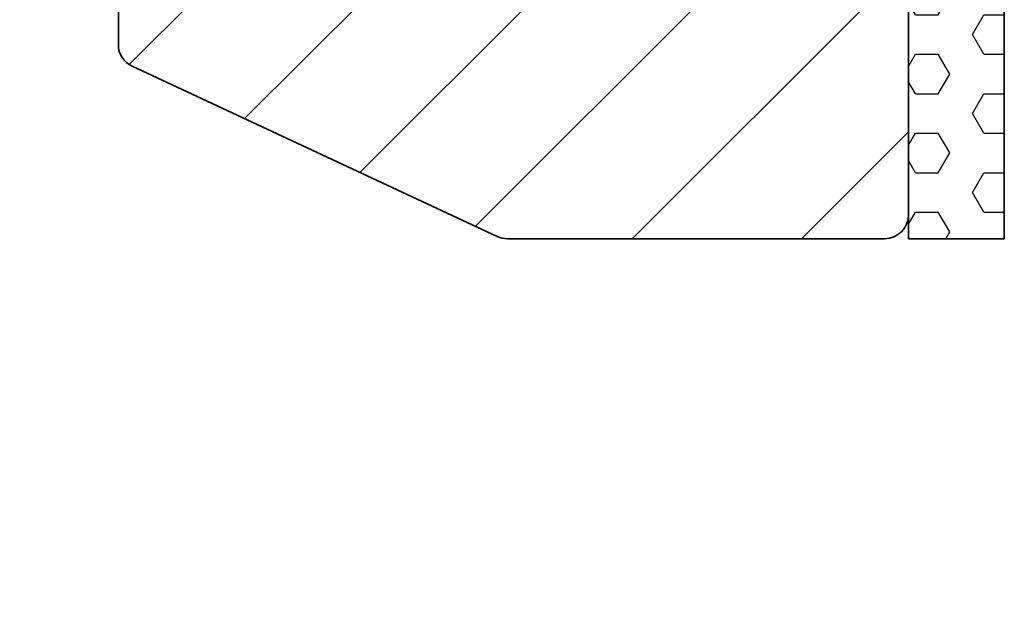
# Model space of a CAD drawing. Units: millimetres. Extents: x -117 to 592, y -66 to 940.
# Drawn here: x 572 to 592, y 725 to 738 of the extents above; entities that cross this region are included whole.
import ezdxf

# ---------------------------------------------------------------- set-up
doc = ezdxf.new("R2010")
doc.units = ezdxf.units.MM
doc.layers.add('AM_8', color=1, linetype='Continuous', lineweight=25)
doc.layers.add('GEO', color=4, linetype='Continuous', lineweight=35)

# ---------------------------------------------------------------- blocks, each defined once
blk = doc.blocks.new('FSX 110 - Nutleiste')
at = {"layer": 'AM_8'}
h = blk.add_hatch(dxfattribs=at)
h.set_pattern_fill('_U', color=256, scale=2.5, angle=45, style=0, pattern_type=0)
h.set_pattern_definition([(45, (0, 0), (-1.767766952966369, 1.767766952966369), [])])
edge = h.paths.add_edge_path()
edge.add_arc((6.311061681262572, 5.235503839683418), 0.2000000000000054, 348.4988296236207, 448.3936958285132)
edge.add_line((6.316668006103555, 5.43542524704586), (6.081975110865415, 5.442006655761674))
edge.add_arc((6.087581434939639, 5.641928063435197), 0.2000000002894707, 177.2498828056044, 268.39369605058494, ccw=False)
edge.add_line((5.887811776981092, 5.651524097767839), (5.899056793242835, 5.886023377970076))
edge.add_arc((5.699286349398383, 5.895603031717874), 0.1999999999993425, 357.2545808951124, 457.1494478368046)
edge.add_line((5.674394781315413, 6.094048011090264), (5.449131414852673, 6.075592523713766))
edge.add_arc((5.432800433914005, 6.274924656540803), 0.200000000289487, 183.5398836804367, 274.68369605058047, ccw=False)
edge.add_line((5.233182021501859, 6.262575990950984), (5.218667407725661, 6.496895623562011))
edge.add_arc((5.019050008640637, 6.484530592942463), 0.1999999999992308, 3.544580895140542, 103.4394478366266)
edge.add_line((4.972566488743951, 6.67905381103662), (4.750681185419126, 6.636029382473055))
edge.add_arc((4.712609521454737, 6.832372318477316), 0.2000000002894769, 189.829884604683, 280.97369605055525, ccw=False)
edge.add_line((4.515545724015817, 6.798227628483952), (4.475446232766672, 7.029546448635671))
edge.add_arc((4.278577061542693, 6.995463091212438), 0.1997977623289511, 9.82208308982885, 107.2761936327277)
edge.add_line((4.21924149255269, 7.186246832878988), (3.995033634020956, 7.116569676015388))
edge.add_arc((3.935679662816613, 7.307559482596938), 0.2000000002894597, 196.1245806723435, 287.2636960505429, ccw=False)
edge.add_line((3.743547643744834, 7.252014119485464), (3.68077635584109, 7.469140690363361))
edge.add_arc((3.486432544933254, 7.421912698870148), 0.200000000046659, 13.65882888216587, 113.553695839619)
edge.add_line((3.40651087808578, 7.605249894187915), (3.191286616079196, 7.511427788277786))
edge.add_arc((3.111364949286516, 7.694764983568505), 0.1999999999999693, 202.4145807537267, 293.5536958283261, ccw=False)
edge.add_line((2.926475143673834, 7.618503854672504), (2.840293165679441, 7.827446069263004))
edge.add_arc((2.652293624496902, 7.759209916574804), 0.2000000000463309, 19.94882888372224, 119.8436958395114)
edge.add_line((2.552766503304342, 7.932687154752191), (2.3491170992761, 7.815849700344046))
edge.add_arc((2.249589978140238, 7.989326938500583), 0.2000000000000314, 208.7045807536121, 299.8436958283951, ccw=False)
edge.add_line((2.074168424659779, 7.893268213886338), (1.961402618452894, 8.099200085079929))
edge.add_arc((1.786160503185565, 8.003379709125047), 0.1997281738050554, 28.66933191207414, 126.1706943074608)
edge.add_line((1.66828236392963, 8.164612732098199), (1.478669578080144, 8.02617382887712))
edge.add_arc((1.360730360194648, 8.18769887617056), 0.2000000000464758, 214.9928321265984, 306.13544474127923, ccw=False)
edge.add_line((1.196885601355272, 8.073004085445536), (1.067267956505248, 8.25815453616184))
edge.add_arc((0.8986437580687615, 8.150609756092146), 0.2000000000464653, 32.52882888113918, 132.4254431080342)
edge.add_line((0.7637177092367932, 8.298240922737877), (0.5904138556516045, 8.13986127427168))
edge.add_arc((0.4554878005661926, 8.287492435202322), 0.2000000000466017, 221.2828326393969, 312.42544553496526, ccw=False)
edge.add_line((0.3051954297161174, 8.155537127302624), (0.1502923734324213, 8.331955305031613))
edge.add_arc((6.278019900815557e-11, 8.20000000000164), 0.2000000000465817, 41.28283154537987, 137.0668048966571)
edge.add_line((-0.1464296781319682, 8.336229032745821), (-0.3021452081808889, 8.16530279240473))
edge.add_arc((-0.4499999999998669, 8.300000000000097), 0.2000109426951996, 222.3338364844834, 317.6661635155084, ccw=False)
edge.add_line((-0.5978547918188644, 8.165302792404752), (-0.7535703218679259, 8.336229032743375))
edge.add_arc((-0.8999999999998671, 8.200000000000074), 0.1999999999999986, 42.93319511541423, 137.0668048845955)
edge.add_line((-1.046429678131831, 8.33622903274335), (-1.202145208180866, 8.16530279240473))
edge.add_arc((-1.349999999999844, 8.300000000000097), 0.2000109426951993, 222.3338364844875, 317.6661635155083, ccw=False)
edge.add_line((-1.497854791818831, 8.165302792404741), (-1.653570321867903, 8.336229032743375))
edge.add_arc((-1.799999999999844, 8.200000000000074), 0.1999999999999986, 42.93319511541423, 137.0668048845914)
edge.add_line((-1.946429678131799, 8.336229032743361), (-2.1021452081809, 8.16530279240473))
edge.add_arc((-2.249999999999878, 8.300000000000097), 0.2000109426951993, 222.3338364844875, 317.6661635155083, ccw=False)
edge.add_line((-2.397854791818866, 8.165302792404741), (-2.55357032186788, 8.336229032743375))
edge.add_arc((-2.69999999999985, 8.200000000000074), 0.2000000000000194, 42.93319511540869, 137.0668048845969)
edge.add_line((-2.846429678131833, 8.336229032743361), (-3.002145208180877, 8.16530279240473))
edge.add_arc((-3.149999999999855, 8.300000000000097), 0.2000109426951993, 222.3338364844875, 317.6661635155083, ccw=False)
edge.add_line((-3.297854791818843, 8.165302792404741), (-3.453570321867915, 8.336229032743375))
edge.add_arc((-3.599999999999856, 8.200000000000074), 0.1999999999999986, 42.93319511541423, 137.0668048845913)
edge.add_line((-3.74642967813181, 8.336229032743361), (-3.902145208180855, 8.16530279240473))
edge.add_arc((-4.049999999999833, 8.300000000000097), 0.2000109426951996, 222.3338364844876, 317.6661635155084, ccw=False)
edge.add_line((-4.19785479181882, 8.165302792404741), (-4.353570321867892, 8.336229032743375))
edge.add_arc((-4.499999999999862, 8.200000000000074), 0.20000000000002, 42.93319511540852, 137.0668048845991)
edge.add_line((-4.646429678131851, 8.336229032743356), (-4.802145208180889, 8.16530279240473))
edge.add_arc((-4.949999999999867, 8.300000000000097), 0.2000109426951996, 222.3338364844876, 317.6661635155084, ccw=False)
edge.add_line((-5.097854791818854, 8.165302792404741), (-5.253570321867869, 8.336229032743375))
edge.add_arc((-5.39999999999984, 8.200000000000074), 0.20000000000002, 42.93319511540852, 137.0668048845991)
edge.add_line((-5.546429678131828, 8.336229032743356), (-5.702145208180866, 8.16530279240473))
edge.add_arc((-5.849999999999844, 8.300000000000097), 0.2000109426951996, 222.3338364844876, 317.6661635155084, ccw=False)
edge.add_line((-5.997854791818831, 8.165302792404741), (-6.153570321867903, 8.336229032743375))
edge.add_arc((-6.299999999999845, 8.200000000000074), 0.1999999999999992, 42.93319511541406, 137.0668048845935)
edge.add_line((-6.446429678131805, 8.336229032743356), (-6.6021452081809, 8.16530279240473))
edge.add_arc((-6.749999999999878, 8.300000000000097), 0.2000109426951996, 222.3338364844876, 317.6661635155084, ccw=False)
edge.add_line((-6.897854791818865, 8.165302792404741), (-7.05357032186788, 8.336229032743375))
edge.add_arc((-7.199999999999851, 8.200000000000074), 0.20000000000002, 42.93319511540852, 137.0668048845969)
edge.add_line((-7.346429678131834, 8.336229032743361), (-7.502145208180877, 8.16530279240473))
edge.add_arc((-7.649999999999856, 8.300000000000097), 0.2000109426951996, 222.3338364844876, 317.6661635155084, ccw=False)
edge.add_line((-7.797854791818843, 8.165302792404741), (-7.953570321867915, 8.336229032743375))
edge.add_arc((-8.099999999999858, 8.200000000000074), 0.1999999999999998, 42.93319511541389, 137.0668048845933)
edge.add_line((-8.246429678131816, 8.336229032743356), (-8.402145208180855, 8.16530279240473))
edge.add_arc((-8.549999999999832, 8.300000000000097), 0.200010942695199, 222.3338364844875, 317.66616351550823, ccw=False)
edge.add_line((-8.69785479181882, 8.165302792404741), (-8.853570321867892, 8.336229032743375))
edge.add_arc((-8.999999999999861, 8.200000000000074), 0.2000000000000194, 42.93319511540869, 137.0668048845971)
edge.add_line((-9.146429678131845, 8.336229032743361), (-9.302145208180889, 8.16530279240473))
edge.add_arc((-9.449999999999866, 8.300000000000097), 0.200010942695199, 222.3338364844875, 317.66616351550823, ccw=False)
edge.add_line((-9.597854791818854, 8.165302792404741), (-9.753570321867869, 8.336229032743375))
edge.add_arc((-9.89999999999984, 8.200000000000074), 0.2000000000000207, 42.93319511540834, 137.0668048845989)
edge.add_line((-10.04642967813183, 8.336229032743356), (-10.20214520818087, 8.16530279240473))
edge.add_arc((-10.34999999999984, 8.300000000000097), 0.200010942695199, 222.3338364844875, 317.66616351550823, ccw=False)
edge.add_line((-10.49785479181883, 8.165302792404741), (-10.6535703218679, 8.336229032743375))
edge.add_arc((-10.79999999999984, 8.200000000000074), 0.1999999999999986, 42.93319511541423, 137.0668048845915)
edge.add_line((-10.9464296781318, 8.336229032743361), (-11.1021452081809, 8.16530279240473))
edge.add_arc((-11.24999999999988, 8.300000000000097), 0.200010942695199, 222.3338364844875, 317.66616351550823, ccw=False)
edge.add_line((-11.39785479181887, 8.165302792404741), (-11.55357032186788, 8.336229032743375))
edge.add_arc((-11.69999999999985, 8.200000000000074), 0.2000000000000194, 42.93319511540869, 137.0668048845971)
edge.add_line((-11.84642967813183, 8.336229032743361), (-12.00214520818088, 8.16530279240473))
edge.add_arc((-12.14999999999985, 8.300000000000097), 0.200010942695199, 222.3338364844875, 317.66616351550823, ccw=False)
edge.add_line((-12.29785479181884, 8.165302792404741), (-12.45357032186791, 8.336229032743375))
edge.add_arc((-12.59999999999986, 8.200000000000074), 0.1999999999999998, 42.93319511541389, 137.0668048845933)
edge.add_line((-12.74642967813182, 8.336229032743356), (-12.90214520818085, 8.16530279240473))
edge.add_arc((-13.04999999999983, 8.300000000000097), 0.200010942695199, 222.3338364844875, 317.66616351550823, ccw=False)
edge.add_line((-13.19785479181882, 8.165302792404741), (-13.35357032186789, 8.336229032743375))
edge.add_arc((-13.49999999999986, 8.200000000000074), 0.2000000000000207, 42.93319511540834, 137.0668048845989)
edge.add_line((-13.64642967813185, 8.336229032743356), (-13.80214520818089, 8.16530279240473))
edge.add_arc((-13.94999999999987, 8.300000000000097), 0.200010942695199, 222.3338364844875, 317.66616351550823, ccw=False)
edge.add_line((-14.09785479181885, 8.165302792404741), (-14.25357032186787, 8.336229032743375))
edge.add_arc((-14.39999999999984, 8.200000000000074), 0.2000000000000181, 42.93319511540903, 137.0668048845996)
edge.add_line((-14.54642967813183, 8.336229032743354), (-14.70214520818086, 8.165302792404697))
edge.add_arc((-14.84999999999985, 8.30000000000004), 0.2000109426951926, 222.3338364844895, 317.6661635155155, ccw=False)
edge.add_line((-14.99785479181883, 8.165302792404685), (-15.1535703218679, 8.336229032743375))
edge.add_arc((-15.29999999999985, 8.200000000000074), 0.1999999999999998, 42.93319511541389, 137.0668048845933)
edge.add_line((-15.44642967813181, 8.336229032743356), (-15.6021452081809, 8.16530279240473))
edge.add_arc((-15.7499999999999, 8.30000000000004), 0.2000109426951804, 222.3338364844926, 317.6661635155254, ccw=False)
edge.add_line((-15.89785479181887, 8.165302792404685), (-16.05357032186794, 8.336229032743375))
edge.add_arc((-16.19999999999988, 8.200000000000074), 0.1999999999999986, 42.93319511541423, 137.0668048845915)
edge.add_line((-16.34642967813183, 8.336229032743361), (-16.50214520818088, 8.16530279240473))
edge.add_arc((-16.64999999999988, 8.30000000000004), 0.2000109426951804, 222.3338364844926, 317.6661635155254, ccw=False)
edge.add_line((-16.79785479181884, 8.165302792404685), (-16.95357032186791, 8.336229032743375))
edge.add_arc((-17.09999999999986, 8.200000000000074), 0.1999999999999986, 42.93319511541423, 137.0668048845937)
edge.add_line((-17.24642967813181, 8.336229032743354), (-17.40214520818085, 8.16530279240473))
edge.add_arc((-17.54999999999986, 8.30000000000004), 0.2000109426951804, 222.3338364844926, 317.6661635155254, ccw=False)
edge.add_line((-17.69785479181882, 8.165302792404685), (-17.85357032186789, 8.336229032743375))
edge.add_arc((-17.99999999999986, 8.200000000000074), 0.2000000000000194, 42.93319511540869, 137.0668048845967)
edge.add_line((-18.14642967813185, 8.336229032743363), (-18.30214520818089, 8.16530279240473))
edge.add_arc((-18.44999999999989, 8.30000000000004), 0.2000109426951804, 222.3338364844926, 317.6661635155254, ccw=False)
edge.add_line((-18.59785479181885, 8.165302792404685), (-18.75357032186787, 8.336229032743375))
edge.add_arc((-18.89999999999984, 8.200000000000072), 0.2000000000000206, 42.93319511540906, 137.0668048845992)
edge.add_line((-19.04642967813183, 8.336229032743356), (-19.20214520818087, 8.16530279240473))
edge.add_arc((-19.34999999999987, 8.30000000000004), 0.2000109426951804, 222.3338364844926, 317.6661635155254, ccw=False)
edge.add_line((-19.49785479181883, 8.165302792404685), (-19.6535703218679, 8.336229032743375))
edge.add_arc((-19.79999999999984, 8.200000000000074), 0.1999999999999986, 42.93319511541423, 137.0668048845937)
edge.add_line((-19.9464296781318, 8.336229032743354), (-20.1021452081809, 8.16530279240473))
edge.add_arc((-20.2499999999999, 8.30000000000004), 0.2000109426951804, 222.3338364844926, 317.6661635155254, ccw=False)
edge.add_line((-20.39785479181887, 8.165302792404685), (-20.55357032186788, 8.336229032743375))
edge.add_arc((-20.69999999999985, 8.200000000000074), 0.2000000000000194, 42.93319511540869, 137.0668048845971)
edge.add_line((-20.84642967813183, 8.336229032743361), (-21.00214520818088, 8.16530279240473))
edge.add_arc((-21.14999999999988, 8.300000000000038), 0.2000109426951792, 222.3338364844926, 317.6661635155258, ccw=False)
edge.add_line((-21.29785479181884, 8.165302792404683), (-21.45357032186791, 8.336229032743375))
edge.add_arc((-21.59999999999986, 8.200000000000074), 0.2000000000000012, 42.93319511541354, 137.066804884593)
edge.add_line((-21.74642967813182, 8.336229032743358), (-21.90214520818085, 8.16530279240473))
edge.add_arc((-22.04999999999986, 8.300000000000042), 0.2000109426951816, 222.3338364844926, 317.666163515525, ccw=False)
edge.add_line((-22.19785479181882, 8.165302792404686), (-22.35357032186789, 8.336229032743375))
edge.add_arc((-22.49999999999986, 8.200000000000072), 0.2000000000000206, 42.93319511540906, 137.0668048845992)
edge.add_line((-22.64642967813185, 8.336229032743356), (-22.80214520818089, 8.16530279240473))
edge.add_arc((-22.94999999999989, 8.30000000000004), 0.2000109426951804, 222.3338364844926, 317.6661635155254, ccw=False)
edge.add_line((-23.09785479181885, 8.165302792404685), (-23.25357032186787, 8.336229032743375))
edge.add_arc((-23.39999999999984, 8.200000000000074), 0.2000000000000194, 42.93319511540869, 137.0668048845971)
edge.add_line((-23.54642967813182, 8.336229032743361), (-23.70214520818087, 8.16530279240473))
edge.add_arc((-23.84999999999987, 8.30000000000004), 0.2000109426951804, 222.3338364844926, 317.6661635155254, ccw=False)
edge.add_line((-23.99785479181883, 8.165302792404685), (-24.1535703218679, 8.336229032743375))
edge.add_arc((-24.29999999999984, 8.200000000000074), 0.1999999999999986, 42.93319511541423, 137.0668048845915)
edge.add_line((-24.4464296781318, 8.336229032743361), (-24.6021452081809, 8.16530279240473))
edge.add_arc((-24.7499999999999, 8.30000000000004), 0.2000109426951804, 222.3338364844926, 317.6661635155254, ccw=False)
edge.add_line((-24.89785479181887, 8.165302792404685), (-25.05357032186788, 8.336229032743375))
edge.add_arc((-25.19999999999985, 8.200000000000074), 0.2000000000000194, 42.93319511540869, 137.0668048845993)
edge.add_line((-25.34642967813184, 8.336229032743354), (-25.50214520818088, 8.16530279240473))
edge.add_arc((-25.64999999999988, 8.30000000000004), 0.2000109426951804, 222.3338364844926, 317.6661635155254, ccw=False)
edge.add_line((-25.79785479181884, 8.165302792404685), (-25.95357032186791, 8.336229032743375))
edge.add_arc((-26.09999999999986, 8.200000000000074), 0.1999999999999986, 42.93319511541423, 137.0668048845915)
edge.add_line((-26.24642967813181, 8.336229032743361), (-26.40214520818085, 8.16530279240473))
edge.add_arc((-26.54999999999986, 8.30000000000004), 0.2000109426951804, 222.3338364844926, 317.6661635155254, ccw=False)
edge.add_line((-26.69785479181882, 8.165302792404685), (-26.85357032186789, 8.336229032743375))
edge.add_arc((-26.99999999999986, 8.200000000000074), 0.2000000000000194, 42.93319511540869, 137.0668048845971)
edge.add_line((-27.14642967813185, 8.336229032743361), (-27.30214520818089, 8.16530279240473))
edge.add_arc((-27.44999999999989, 8.30000000000004), 0.2000109426951804, 222.3338364844926, 317.6661635155254, ccw=False)
edge.add_line((-27.59785479181885, 8.165302792404685), (-27.75357032186787, 8.336229032743375))
edge.add_arc((-27.89999999999984, 8.200000000000074), 0.200000000000022, 42.93319511540799, 137.0668048845985)
edge.add_line((-28.04642967813183, 8.336229032743358), (-28.20214520818087, 8.16530279240473))
edge.add_arc((-28.34999999999987, 8.30000000000004), 0.2000109426951804, 222.3338364844926, 317.6661635155254, ccw=False)
edge.add_line((-28.49785479181883, 8.165302792404685), (-28.6535703218679, 8.336229032743375))
edge.add_arc((-28.79999999999984, 8.200000000000074), 0.1999999999999986, 42.93319511541423, 137.0668048845915)
edge.add_line((-28.9464296781318, 8.336229032743361), (-29.1021452081809, 8.16530279240473))
edge.add_arc((-29.2499999999999, 8.30000000000004), 0.2000109426951804, 222.3338364844926, 317.6661635155254, ccw=False)
edge.add_line((-29.39785479181887, 8.165302792404685), (-29.55357032186788, 8.336229032743375))
edge.add_arc((-29.69999999999985, 8.200000000000074), 0.2000000000000194, 42.93319511540869, 137.0668048845971)
edge.add_line((-29.84642967813183, 8.336229032743361), (-30.00214520818088, 8.16530279240473))
edge.add_arc((-30.14999999999988, 8.30000000000004), 0.2000109426951804, 222.3338364844926, 317.6661635155254, ccw=False)
edge.add_line((-30.29785479181884, 8.165302792404685), (-30.45357032186791, 8.336229032743375))
edge.add_arc((-30.59999999999986, 8.200000000000074), 0.1999999999999986, 42.93319511541423, 137.0668048845937)
edge.add_line((-30.74642967813181, 8.336229032743354), (-30.90214520818085, 8.16530279240473))
edge.add_arc((-31.04999999999986, 8.300000000000042), 0.2000109426951816, 222.3338364844926, 317.666163515525, ccw=False)
edge.add_line((-31.19785479181882, 8.165302792404686), (-31.35357032186789, 8.336229032743375))
edge.add_arc((-31.49999999999986, 8.200000000000072), 0.2000000000000206, 42.93319511540906, 137.0668048845992)
edge.add_line((-31.64642967813185, 8.336229032743356), (-31.80214520818089, 8.16530279240473))
edge.add_arc((-31.94999999999989, 8.300000000000042), 0.2000109426951816, 222.3338364844926, 317.666163515525, ccw=False)
edge.add_line((-32.09785479181885, 8.165302792404686), (-32.25357032186787, 8.336229032743375))
edge.add_arc((-32.39999999999984, 8.200000000000072), 0.2000000000000232, 42.93319511540837, 137.0668048845985)
edge.add_line((-32.54642967813183, 8.336229032743356), (-32.70214520818087, 8.16530279240473))
edge.add_arc((-32.84999999999987, 8.300000000000042), 0.2000109426951842, 222.3338364844933, 317.6661635155257, ccw=False)
edge.add_line((-32.99785479181883, 8.165302792404686), (-33.1535703218679, 8.336229032743375))
edge.add_arc((-33.29999999999985, 8.200000000000074), 0.2000000000000012, 42.93319511541354, 137.066804884593)
edge.add_line((-33.44642967813181, 8.336229032743358), (-33.6021452081809, 8.16530279240473))
edge.add_arc((-33.74999999999991, 8.300000000000042), 0.2000109426951842, 222.3338364844933, 317.6661635155257, ccw=False)
edge.add_line((-33.89785479181887, 8.165302792404686), (-34.05357032186788, 8.336229032743375))
edge.add_arc((-34.19999999999985, 8.200000000000072), 0.2000000000000232, 42.93319511540837, 137.0668048845985)
edge.add_line((-34.34642967813184, 8.336229032743356), (-34.50214520818088, 8.16530279240473))
edge.add_arc((-34.64999999999988, 8.300000000000042), 0.2000109426951842, 222.3338364844933, 317.6661635155257, ccw=False)
edge.add_line((-34.79785479181884, 8.165302792404686), (-34.95357032186791, 8.336229032743375))
edge.add_arc((-35.09999999999986, 8.200000000000072), 0.2000000000000024, 42.93319511541392, 137.066804884593)
edge.add_line((-35.24642967813182, 8.336229032743356), (-35.40214520818085, 8.16530279240473))
edge.add_arc((-35.54999999999986, 8.300000000000042), 0.2000109426951842, 222.3338364844933, 317.6661635155257, ccw=False)
edge.add_line((-35.69785479181882, 8.165302792404686), (-35.85357032186789, 8.336229032743375))
edge.add_arc((-35.99999999999986, 8.200000000000072), 0.2000000000000232, 42.93319511540837, 137.0668048845985)
edge.add_line((-36.14642967813185, 8.336229032743356), (-36.30214520818089, 8.16530279240473))
edge.add_arc((-36.4499999999999, 8.300000000000042), 0.2000109426951842, 222.3338364844933, 317.6661635155257, ccw=False)
edge.add_line((-36.59785479181885, 8.165302792404686), (-36.75357032186787, 8.336229032743375))
edge.add_arc((-36.89999999999984, 8.200000000000074), 0.200000000000022, 42.93319511540799, 137.0668048845993)
edge.add_line((-37.04642967813183, 8.336229032743354), (-37.20214520818087, 8.16530279240473))
edge.add_arc((-37.34999999999987, 8.300000000000042), 0.2000109426951842, 222.3338364844933, 317.6661635155257, ccw=False)
edge.add_line((-37.49785479181883, 8.165302792404686), (-37.6535703218679, 8.336229032743375))
edge.add_arc((-37.79999999999985, 8.200000000000072), 0.2000000000000024, 42.93319511541392, 137.066804884593)
edge.add_line((-37.94642967813181, 8.336229032743356), (-38.1021452081809, 8.16530279240473))
edge.add_arc((-38.24999999999991, 8.300000000000042), 0.2000109426951842, 222.3338364844933, 317.6661635155257, ccw=False)
edge.add_line((-38.39785479181887, 8.165302792404686), (-38.55357032186788, 8.336229032743375))
edge.add_arc((-38.69999999999985, 8.200000000000072), 0.2000000000000232, 42.93319511540837, 137.0668048845985)
edge.add_line((-38.84642967813184, 8.336229032743356), (-39.00214520818088, 8.16530279240473))
edge.add_arc((-39.14999999999988, 8.300000000000042), 0.2000109426951842, 222.3338364844933, 317.6661635155257, ccw=False)
edge.add_line((-39.29785479181884, 8.165302792404686), (-39.45357032186791, 8.336229032743375))
edge.add_arc((-39.59999999999986, 8.200000000000074), 0.2000000000000012, 42.93319511541354, 137.066804884593)
edge.add_line((-39.74642967813182, 8.336229032743358), (-39.90214520818085, 8.16530279240473))
edge.add_arc((-40.04999999999986, 8.30000000000004), 0.2000109426951778, 222.3338364844876, 317.6661635155247, ccw=False)
edge.add_line((-40.19785479181883, 8.165302792404699), (-40.35357032186789, 8.336229032743375))
edge.add_arc((-40.49999999999986, 8.200000000000074), 0.200000000000022, 42.93319511540799, 137.066804884597)
edge.add_line((-40.64642967813185, 8.336229032743365), (-40.80214520818089, 8.16530279240473))
edge.add_arc((-40.94999999999989, 8.30000000000004), 0.2000109426951778, 222.3338364844868, 317.6661635155247, ccw=False)
edge.add_line((-41.09785479181886, 8.165302792404702), (-41.25357032186787, 8.336229032743375))
edge.add_arc((-41.39999999999984, 8.200000000000074), 0.200000000000022, 42.93319511540799, 137.066804884597)
edge.add_line((-41.54642967813183, 8.336229032743365), (-41.70214520818087, 8.16530279240473))
edge.add_arc((-41.84999999999987, 8.30000000000004), 0.2000109426951778, 222.3338364844868, 317.6661635155247, ccw=False)
edge.add_line((-41.99785479181884, 8.165302792404702), (-42.1535703218679, 8.336229032743375))
edge.add_arc((-42.29999999999985, 8.200000000000074), 0.2000000000000012, 42.93319511541354, 137.0668048845915)
edge.add_line((-42.44642967813181, 8.336229032743365), (-42.6021452081809, 8.16530279240473))
edge.add_arc((-42.7499999999999, 8.30000000000004), 0.2000109426951778, 222.3338364844868, 317.6661635155247, ccw=False)
edge.add_line((-42.89785479181887, 8.165302792404702), (-43.05357032186788, 8.336229032743375))
edge.add_arc((-43.19999999999985, 8.200000000000074), 0.200000000000022, 42.93319511540799, 137.0668048846006)
edge.add_line((-43.34642967813185, 8.336229032743354), (-43.50214520818088, 8.16530279240473))
edge.add_arc((-43.64999999999986, 8.300000000000097), 0.2000109426952003, 222.3338364844868, 317.6661635155085, ccw=False)
edge.add_line((-43.79785479181885, 8.16530279240474), (-43.95357032186791, 8.336229032743375))
edge.add_arc((-44.09999999999985, 8.200000000000074), 0.199999999999996, 42.93319511541493, 137.0668048845945)
edge.add_line((-44.24642967813181, 8.33622903274335), (-44.40214520818085, 8.16530279240473))
edge.add_arc((-44.54999999999983, 8.300000000000097), 0.2000109426952003, 222.3338364844868, 317.6661635155085, ccw=False)
edge.add_line((-44.69785479181883, 8.16530279240474), (-44.85357032186789, 8.336229032743375))
edge.add_arc((-44.99999999999986, 8.200000000000074), 0.2000000000000168, 42.93319511540938, 137.0668048846)
edge.add_line((-45.14642967813185, 8.33622903274335), (-45.30214520818089, 8.16530279240473))
edge.add_arc((-45.44999999999987, 8.300000000000097), 0.2000109426952003, 222.3338364844868, 317.6661635155085, ccw=False)
edge.add_line((-45.59785479181886, 8.16530279240474), (-45.75357032186787, 8.336229032743375))
edge.add_arc((-45.89999999999984, 8.200000000000074), 0.2000000000000168, 42.93319511540938, 137.0668048846)
edge.add_line((-46.04642967813182, 8.33622903274335), (-46.20214520818087, 8.16530279240473))
edge.add_arc((-46.34999999999985, 8.300000000000097), 0.2000109426952003, 222.3338364844868, 317.6661635155085, ccw=False)
edge.add_line((-46.49785479181884, 8.16530279240474), (-46.6535703218679, 8.336229032743375))
edge.add_arc((-46.79999999999984, 8.200000000000074), 0.199999999999996, 42.93319511541493, 137.0668048845945)
edge.add_line((-46.9464296781318, 8.33622903274335), (-47.1021452081809, 8.16530279240473))
edge.add_arc((-47.24999999999988, 8.300000000000097), 0.2000109426952003, 222.3338364844868, 317.6661635155085, ccw=False)
edge.add_line((-47.39785479181887, 8.16530279240474), (-47.55357032186788, 8.336229032743375))
edge.add_arc((-47.69999999999985, 8.200000000000074), 0.2000000000000168, 42.93319511540938, 137.0668048846)
edge.add_line((-47.84642967813183, 8.33622903274335), (-48.00214520818088, 8.16530279240473))
edge.add_arc((-48.14999999999986, 8.300000000000097), 0.2000109426952003, 222.3338364844868, 317.6661635155085, ccw=False)
edge.add_line((-48.29785479181885, 8.16530279240474), (-48.45357032186791, 8.336229032743375))
edge.add_arc((-48.59999999999985, 8.200000000000074), 0.199999999999996, 42.93319511541493, 137.066804884597)
edge.add_line((-48.74642967813182, 8.336229032743345), (-48.90214520818085, 8.16530279240473))
edge.add_arc((-49.04999999999983, 8.300000000000097), 0.2000109426952003, 222.3338364844868, 317.6661635155085, ccw=False)
edge.add_line((-49.19785479181883, 8.16530279240474), (-49.35357032186789, 8.336229032743375))
edge.add_arc((-49.49999999999983, 8.200000000000074), 0.199999999999996, 42.93319511541493, 137.0668048845962)
edge.add_line((-49.6464296781318, 8.336229032743349), (-49.80214520818089, 8.16530279240473))
edge.add_arc((-49.94999999999989, 8.30000000000004), 0.2000109426951778, 222.3338364844868, 317.6661635155247, ccw=False)
edge.add_line((-50.09785479181886, 8.165302792404702), (-50.25357032186793, 8.336229032743375))
edge.add_arc((-50.39999999999985, 8.200000000000017), 0.2000000000000243, 42.93319511542962, 137.0668048845957)
edge.add_line((-50.54642967813183, 8.336229032743308), (-50.70214520818087, 8.16530279240473))
edge.add_arc((-50.84999999999987, 8.30000000000004), 0.2000109426951778, 222.3338364844868, 317.6661635155247, ccw=False)
edge.add_line((-50.99785479181884, 8.165302792404702), (-51.1535703218679, 8.336229032743375))
edge.add_arc((-51.29999999999983, 8.200000000000017), 0.2000000000000243, 42.93319511542962, 137.0668048845957)
edge.add_line((-51.44642967813181, 8.336229032743308), (-51.6021452081809, 8.16530279240473))
edge.add_arc((-51.7499999999999, 8.30000000000004), 0.2000109426951778, 222.3338364844868, 317.6661635155247, ccw=False)
edge.add_line((-51.89785479181887, 8.165302792404702), (-52.05357032186788, 8.336229032743375))
edge.add_arc((-52.19999999999983, 8.200000000000017), 0.2000000000000451, 42.93319511542408, 137.0668048846012)
edge.add_line((-52.34642967813184, 8.336229032743308), (-52.50214520818088, 8.16530279240473))
edge.add_arc((-52.64999999999988, 8.30000000000004), 0.2000109426951778, 222.3338364844868, 317.6661635155247, ccw=False)
edge.add_line((-52.79785479181885, 8.165302792404702), (-52.95357032186791, 8.336229032743375))
edge.add_arc((-53.09999999999984, 8.200000000000017), 0.2000000000000243, 42.93319511542962, 137.0668048845957)
edge.add_line((-53.24642967813182, 8.336229032743308), (-53.40214520818085, 8.16530279240473))
edge.add_arc((-53.54999999999986, 8.30000000000004), 0.2000109426951778, 222.3338364844868, 317.6661635155247, ccw=False)
edge.add_line((-53.69785479181883, 8.165302792404702), (-53.85357032186789, 8.336229032743375))
edge.add_arc((-53.99999999999984, 8.200000000000017), 0.2000000000000451, 42.93319511542408, 137.0668048846012)
edge.add_line((-54.14642967813185, 8.336229032743308), (-54.30214520818089, 8.16530279240473))
edge.add_arc((-54.44999999999989, 8.30000000000004), 0.2000109426951778, 222.3338364844868, 317.6661635155247, ccw=False)
edge.add_line((-54.59785479181886, 8.165302792404702), (-54.75357032186787, 8.336229032743375))
edge.add_arc((-54.89999999999984, 8.200000000000074), 0.200000000000022, 42.93319511540799, 137.0668048846006)
edge.add_line((-55.04642967813184, 8.336229032743354), (-55.20214520818087, 8.16530279240473))
edge.add_arc((-55.34999999999985, 8.300000000000097), 0.2000109426952003, 222.3338364844868, 317.6661635155085, ccw=False)
edge.add_line((-55.49785479181884, 8.16530279240474), (-55.6535703218679, 8.336229032743375))
edge.add_arc((-55.79999999999984, 8.200000000000074), 0.199999999999996, 42.93319511541493, 137.066804884597)
edge.add_line((-55.94642967813181, 8.336229032743345), (-56.1021452081809, 8.16530279240473))
edge.add_arc((-56.24999999999988, 8.300000000000097), 0.2000109426952003, 222.3338364844868, 317.6661635155085, ccw=False)
edge.add_line((-56.39785479181887, 8.16530279240474), (-56.55357032186788, 8.336229032743375))
edge.add_arc((-56.69999999999985, 8.200000000000074), 0.2000000000000168, 42.93319511540938, 137.0668048846025)
edge.add_line((-56.84642967813184, 8.336229032743345), (-57.00214520818088, 8.16530279240473))
edge.add_arc((-57.14999999999986, 8.300000000000097), 0.2000109426952003, 222.3338364844868, 317.6661635155085, ccw=False)
edge.add_line((-57.29785479181885, 8.16530279240474), (-57.45357032186791, 8.336229032743375))
edge.add_arc((-57.59999999999985, 8.200000000000074), 0.199999999999996, 42.93319511541493, 137.0668048845945)
edge.add_line((-57.74642967813181, 8.33622903274335), (-57.90214520818085, 8.16530279240473))
edge.add_arc((-58.04999999999983, 8.300000000000097), 0.2000109426952003, 222.3338364844868, 317.6661635155085, ccw=False)
edge.add_line((-58.19785479181883, 8.16530279240474), (-58.35357032186789, 8.336229032743375))
edge.add_arc((-58.49999999999986, 8.200000000000074), 0.2000000000000168, 42.93319511540938, 137.0668048846)
edge.add_line((-58.64642967813185, 8.33622903274335), (-58.80214520818089, 8.16530279240473))
edge.add_arc((-58.94999999999987, 8.300000000000097), 0.2000109426952003, 222.3338364844868, 317.6661635155085, ccw=False)
edge.add_line((-59.09785479181886, 8.16530279240474), (-59.25357032186787, 8.336229032743375))
edge.add_arc((-59.39999999999984, 8.200000000000074), 0.2000000000000168, 42.93319511540938, 137.0668048846)
edge.add_line((-59.54642967813182, 8.33622903274335), (-59.70214520818087, 8.16530279240473))
edge.add_arc((-59.84999999999985, 8.300000000000097), 0.2000109426952003, 222.3338364844868, 317.6661635155085, ccw=False)
edge.add_line((-59.99785479181884, 8.16530279240474), (-60.1535703218679, 8.336229032743375))
edge.add_arc((-60.29999999999984, 8.200000000000074), 0.199999999999996, 42.93319511541493, 137.0668048845945)
edge.add_line((-60.4464296781318, 8.33622903274335), (-60.6021452081809, 8.16530279240473))
edge.add_arc((-60.74999999999985, 8.300000000000097), 0.2000109426951793, 222.3338364844923, 317.66616351550306, ccw=False)
edge.add_line((-60.89785479181882, 8.16530279240474), (-61.05357032186788, 8.336229032743375))
edge.add_arc((-61.19999999999985, 8.200000000000074), 0.2000000000000168, 42.93319511540938, 137.0668048846043)
edge.add_line((-61.34642967813185, 8.336229032743343), (-61.50214520818088, 8.16530279240473))
edge.add_arc((-61.64999999999988, 8.30000000000004), 0.2000109426951778, 222.3338364844868, 317.6661635155247, ccw=False)
edge.add_line((-61.79785479181885, 8.165302792404702), (-61.95357032186791, 8.336229032743375))
edge.add_arc((-62.09999999999984, 8.200000000000017), 0.2000000000000243, 42.93319511542962, 137.0668048845957)
edge.add_line((-62.24642967813182, 8.336229032743308), (-62.40214520818085, 8.16530279240473))
edge.add_arc((-62.54999999999986, 8.30000000000004), 0.2000109426951778, 222.3338364844868, 317.6661635155247, ccw=False)
edge.add_line((-62.69785479181883, 8.165302792404702), (-62.85357032186789, 8.336229032743375))
edge.add_arc((-62.99999999999984, 8.200000000000017), 0.2000000000000451, 42.93319511542408, 137.0668048846012)
edge.add_line((-63.14642967813185, 8.336229032743308), (-63.30214520818089, 8.16530279240473))
edge.add_arc((-63.44999999999989, 8.30000000000004), 0.2000109426951778, 222.3338364844868, 317.6661635155247, ccw=False)
edge.add_line((-63.59785479181886, 8.165302792404702), (-63.75357032186787, 8.336229032743375))
edge.add_arc((-63.89999999999982, 8.200000000000056), 0.2000000000000185, 42.93319511541588, 90.00000000001222)
edge.add_line((-63.89999999999986, 8.400000000000075), (-68.48561237492385, 8.400000000000063))
edge.add_arc((-68.48561237492385, 7.900000000000063), 0.5, 90, 180)
edge.add_line((-68.98561237492385, 7.900000000000063), (-68.98561237492385, 5.850202022148977))
edge.add_arc((-68.4856123749238, 5.850202022149), 0.5000000000000426, 180.0000000000026, 264.0000000000003)
edge.add_line((-68.53787660655763, 5.352941074464826), (-13.78964718198466, -0.401329711354748))
edge.add_arc((-13.84191141361851, -0.8985906590388864), 0.5000000000000034, -5.999999999998579, 83.99999999999812, ccw=False)
edge.add_line((-13.34465046593436, -0.9508548906727016), (-14.09725540146144, -8.111412537324242))
edge.add_arc((-14.59451634914558, -8.059148305690458), 0.5000000000000021, 264.00000000000193, 354.000000000005, ccw=False)
edge.add_line((-14.64678058077939, -8.556409253374598), (-53.43313450014205, -4.479799185936059))
edge.add_arc((-53.48539873177588, -4.977060133620191), 0.4999999999999961, 83.99999999999903, 174.0000000000026)
edge.add_line((-53.98265967946001, -4.924795901986387), (-54.17385458318876, -6.743893897851223))
edge.add_arc((-53.17933268782049, -6.848422361118891), 0.9999999999999938, 173.9999999999991, 257.000000000001)
edge.add_line((-53.40428374216434, -7.822792425904127), (-16.50660031106844, -16.34129385636496))
edge.add_arc((-14.59451634914558, -8.059148305690458), 8.5, 256.9999999999999, 348)
edge.add_line((-6.28026174290823, -9.826397677641415), (-4.010405163008443, 0.852437932352899))
edge.add_arc((6.803585472781037e-14, -1.137978600240785e-14), 4.09999999999993, -4.900311085782391, 167.9999999999984, ccw=False)
edge.add_arc((4.483551745833703, -0.3844004974387675), 0.3999999999999586, 175.0996889142099, 259.9999999999885)
edge.add_line((4.414092474766859, -0.7783235986435959), (7.868607783813331, -1.387447852898902))
edge.add_arc((7.938067054880096, -0.9935247516940231), 0.3999999999999941, 260.0000000000009, 352.8659839825991)
edge.add_arc((7.105427357601002e-15, -4.763411887154234e-13), 8.400000000000018, 352.8659839826022, 367.7862522212847)
edge.add_arc((9.079702767117428, 2.432899023963614), 1.500000000000085, 150.3157585608587, 239.6842414391332, ccw=False)
edge.add_arc((2.451372438372346e-13, 5.240252676230739e-14), 8.39999999999985, 22.213747778718, 33.38827810985749)
edge.add_arc((6.846675822932691, 4.512541432019201), 0.1999999999988059, 33.38827810898727, 82.1036959685037)
edge.add_line((6.874151953159753, 4.710645097475617), (6.641592952517613, 4.742900035169214))
edge.add_arc((6.669069083640247, 4.941003701877979), 0.2000000013623144, 170.9598839773255, 262.1036957636619, ccw=False)
edge.add_line((6.471553368319519, 4.972428894737644), (6.507045807651234, 5.195626249439331))
blk = doc.blocks.new('FSX 75 - E4-Teil')
at = {"layer": 'AM_8'}
h = blk.add_hatch(dxfattribs=at)
h.set_pattern_fill('HEX', color=256, scale=0.15, style=0)
h.set_pattern_definition([(0, (2, 40), (0, 0.8248891973099999), [0.47625, -0.9524999999999999]), (120, (2, 40), (-0.7143750001778142, -0.4124445986549997), [0.4762499999999997, -0.9524999999999995]), (59.99999999999999, (2.47625000000005, 40), (-0.7143750001778141, 0.412444598655), [0.47625, -0.9524999999999999])])
h.paths.add_polyline_path([(16.5, 29.5), (14.49999999999989, 29.5), (14.5, -8.321182328798841), (16.5, -8.321182328798841)])
h.paths.add_polyline_path([(14.5, 37.5), (16.5, 37.5), (16.5, 48.5), (14.5, 48.5)])
h = blk.add_hatch(dxfattribs=at)
h.set_pattern_fill('_U', color=256, scale=2.5, angle=45, style=0, pattern_type=0)
h.set_pattern_definition([(45, (-622.9465072411638, 45.22358644883934), (-1.767766952966369, 1.767766952966369), [])])
edge = h.paths.add_edge_path()
edge.add_line((11.75, 29.5), (10.50885621722352, 28.25885621722345))
edge.add_arc((10.70000000000005, 28.19999999999989), 0.1999999999999622, 162.8855668360378, 227.6661635155058)
edge.add_line((10.56531016175393, 28.05215329738796), (10.73468983824614, 27.8978467026119))
edge.add_arc((10.60000000000002, 27.74999999999996), 0.1999999999999743, -47.66616351550721, 47.66616351550789, ccw=False)
edge.add_line((10.73468983824614, 27.60215329738802), (10.56531016175393, 27.44784670261197))
edge.add_arc((10.70000000000005, 27.29999999999998), 0.2000000000000111, 132.3338364844825, 227.6661635155168)
edge.add_line((10.56531016175393, 27.15215329738799), (10.73468983824614, 26.99784670261192))
edge.add_arc((10.60000000000002, 26.84999999999992), 0.2000000000000163, -47.66616351551818, 47.66616351551892, ccw=False)
edge.add_line((10.73468983824614, 26.70215329738793), (10.56531016175393, 26.54784670261188))
edge.add_arc((10.70000000000005, 26.39999999999994), 0.1999999999999691, 132.3338364844935, 227.6661635155058)
edge.add_line((10.56531016175393, 26.25215329738801), (10.73468983824614, 26.09784670261195))
edge.add_arc((10.60000000000002, 25.94999999999995), 0.2000000000000163, -47.66616351551818, 47.66616351551892, ccw=False)
edge.add_line((10.73468983824614, 25.80215329738795), (10.56531016175393, 25.6478467026119))
edge.add_arc((10.70000000000005, 25.49999999999996), 0.1999999999999691, 132.3338364844935, 227.6661635155058)
edge.add_line((10.56531016175393, 25.35215329738803), (10.73468983824614, 25.19784670261197))
edge.add_arc((10.60000000000002, 25.04999999999997), 0.2000000000000163, -47.66616351551818, 47.66616351551892, ccw=False)
edge.add_line((10.73468983824614, 24.90215329738797), (10.56531016175393, 24.74784670261192))
edge.add_arc((10.70000000000005, 24.59999999999993), 0.2000000000000111, 132.3338364844825, 227.6661635155168)
edge.add_line((10.56531016175393, 24.45215329738794), (10.73468983824614, 24.29784670261199))
edge.add_arc((10.60000000000002, 24.14999999999999), 0.2000000000000163, -47.66616351551818, 47.66616351551892, ccw=False)
edge.add_line((10.73468983824614, 24.00215329738799), (10.56531016175393, 23.84784670261195))
edge.add_arc((10.70000000000005, 23.69999999999995), 0.2000000000000111, 132.3338364844825, 227.6661635155175)
edge.add_line((10.56531016175393, 23.55215329738796), (10.73468983824614, 23.3978467026119))
edge.add_arc((10.60000000000002, 23.24999999999996), 0.1999999999999717, -47.66616351550721, 47.66616351550721, ccw=False)
edge.add_line((10.73468983824614, 23.10215329738802), (10.56531016175393, 22.94784670261197))
edge.add_arc((10.70000000000005, 22.79999999999998), 0.2000000000000111, 132.3338364844825, 227.6661635155175)
edge.add_line((10.56531016175393, 22.65215329738798), (10.73468983824614, 22.49784670261192))
edge.add_arc((10.60000000000002, 22.34999999999992), 0.2000000000000163, -47.66616351551818, 47.66616351551892, ccw=False)
edge.add_line((10.73468983824614, 22.20215329738793), (10.56531016175393, 22.04784670261188))
edge.add_arc((10.70000000000005, 21.89999999999994), 0.1999999999999691, 132.3338364844935, 227.6661635155058)
edge.add_line((10.56531016175393, 21.75215329738801), (10.73468983824614, 21.59784670261195))
edge.add_arc((10.60000000000002, 21.44999999999995), 0.2000000000000163, -47.66616351551818, 47.66616351551892, ccw=False)
edge.add_line((10.73468983824614, 21.30215329738795), (10.56531016175393, 21.1478467026119))
edge.add_arc((10.70000000000005, 20.99999999999996), 0.1999999999999691, 132.3338364844935, 227.6661635155065)
edge.add_line((10.56531016175393, 20.85215329738803), (10.73468983824614, 20.69784670261197))
edge.add_arc((10.60000000000002, 20.54999999999997), 0.2000000000000137, -47.66616351551818, 47.66616351551818, ccw=False)
edge.add_line((10.73468983824614, 20.40215329738798), (10.56531016175393, 20.24784670261192))
edge.add_arc((10.70000000000005, 20.09999999999993), 0.2000000000000111, 132.3338364844825, 227.6661635155175)
edge.add_line((10.56531016175393, 19.95215329738794), (10.73468983824614, 19.79784670261199))
edge.add_arc((10.60000000000002, 19.65), 0.2000000000000111, -47.66616351551818, 47.666163515517496, ccw=False)
edge.add_line((10.73468983824614, 19.502153297388), (10.56531016175393, 19.34784670261195))
edge.add_arc((10.70000000000005, 19.19999999999995), 0.2000000000000111, 132.3338364844825, 227.6661635155175)
edge.add_line((10.56531016175393, 19.05215329738796), (10.73468983824614, 18.8978467026119))
edge.add_arc((10.60000000000002, 18.74999999999996), 0.1999999999999691, -47.66616351550721, 47.666163515506526, ccw=False)
edge.add_line((10.73468983824614, 18.60215329738802), (10.56531016175393, 18.44784670261197))
edge.add_arc((10.70000000000005, 18.29999999999998), 0.2000000000000111, 132.3338364844825, 227.6661635155182)
edge.add_line((10.56531016175393, 18.15215329738798), (10.73468983824614, 17.99784670261192))
edge.add_arc((10.60000000000002, 17.84999999999993), 0.2000000000000111, -47.66616351551818, 47.666163515517496, ccw=False)
edge.add_line((10.73468983824614, 17.70215329738793), (10.56531016175393, 17.54784670261188))
edge.add_arc((10.70000000000005, 17.39999999999994), 0.1999999999999691, 132.3338364844935, 227.6661635155065)
edge.add_line((10.56531016175393, 17.25215329738801), (10.73468983824614, 17.09784670261195))
edge.add_arc((10.60000000000002, 16.94999999999995), 0.2000000000000111, -47.66616351551818, 47.666163515517496, ccw=False)
edge.add_line((10.73468983824614, 16.80215329738796), (10.56531016175393, 16.6478467026119))
edge.add_arc((10.70000000000005, 16.49999999999996), 0.1999999999999691, 132.3338364844935, 227.6661635155065)
edge.add_line((10.56531016175393, 16.35215329738803), (10.73468983824614, 16.19784670261197))
edge.add_arc((10.60000000000002, 16.04999999999998), 0.2000000000000111, -47.66616351551818, 47.666163515517496, ccw=False)
edge.add_line((10.73468983824614, 15.90215329738798), (10.56531016175393, 15.74784670261192))
edge.add_arc((10.70000000000005, 15.59999999999993), 0.2000000000000111, 132.3338364844825, 227.6661635155182)
edge.add_line((10.56531016175393, 15.45215329738793), (10.73468983824614, 15.29784670261199))
edge.add_arc((10.60000000000002, 15.15), 0.2000000000000111, -47.66616351551818, 47.666163515517496, ccw=False)
edge.add_line((10.73468983824614, 15.002153297388), (10.56531016175393, 14.84784670261195))
edge.add_arc((10.70000000000005, 14.69999999999995), 0.2000000000000111, 132.3338364844825, 227.6661635155175)
edge.add_line((10.56531016175393, 14.55215329738796), (10.73468983824614, 14.3978467026119))
edge.add_arc((10.60000000000002, 14.24999999999996), 0.1999999999999691, -47.66616351550721, 47.666163515506526, ccw=False)
edge.add_line((10.73468983824614, 14.10215329738802), (10.56531016175393, 13.94784670261197))
edge.add_arc((10.70000000000005, 13.79999999999998), 0.2000000000000111, 132.3338364844825, 227.6661635155175)
edge.add_line((10.56531016175393, 13.65215329738798), (10.73468983824614, 13.49784670261192))
edge.add_arc((10.60000000000002, 13.34999999999993), 0.2000000000000137, -47.66616351551818, 47.66616351551818, ccw=False)
edge.add_line((10.73468983824614, 13.20215329738793), (10.56531016175393, 13.04784670261188))
edge.add_arc((10.70000000000005, 12.89999999999994), 0.1999999999999691, 132.3338364844935, 227.6661635155065)
edge.add_line((10.56531016175393, 12.75215329738801), (10.73468983824614, 12.59784670261195))
edge.add_arc((10.60000000000002, 12.44999999999995), 0.2000000000000163, -47.666163515517496, 47.66616351551892, ccw=False)
edge.add_line((10.73468983824614, 12.30215329738795), (10.56531016175393, 12.1478467026119))
edge.add_arc((10.70000000000005, 11.99999999999996), 0.1999999999999691, 132.3338364844935, 227.6661635155065)
edge.add_line((10.56531016175393, 11.85215329738803), (10.73468983824614, 11.69784670261197))
edge.add_arc((10.60000000000002, 11.54999999999997), 0.2000000000000163, -47.666163515517496, 47.66616351551892, ccw=False)
edge.add_line((10.73468983824614, 11.40215329738798), (10.56531016175393, 11.24784670261192))
edge.add_arc((10.70000000000005, 11.09999999999993), 0.2000000000000111, 132.3338364844825, 227.6661635155175)
edge.add_line((10.56531016175393, 10.95215329738794), (10.73468983824614, 10.79784670261199))
edge.add_arc((10.60000000000002, 10.64999999999999), 0.2000000000000163, -47.666163515517496, 47.66616351551892, ccw=False)
edge.add_line((10.73468983824614, 10.502153297388), (10.56531016175393, 10.34784670261195))
edge.add_arc((10.70000000000005, 10.19999999999995), 0.2000000000000111, 132.3338364844825, 227.6661635155175)
edge.add_line((10.56531016175393, 10.05215329738796), (10.73468983824614, 9.8978467026119))
edge.add_arc((10.60000000000002, 9.749999999999957), 0.1999999999999743, -47.666163515506526, 47.66616351550789, ccw=False)
edge.add_line((10.73468983824614, 9.602153297388021), (10.56531016175393, 9.447846702611969))
edge.add_arc((10.70000000000005, 9.299999999999933), 0.2000000000000426, 132.3338364844743, 179.9999999999939)
edge.add_line((10.5, 9.299999999999955), (10.5, 9))
edge.add_arc((10, 9), 0.5, -90, 0, ccw=False)
edge.add_line((10, 8.5), (4.5, 8.5))
edge.add_arc((4.5, 8), 0.5, 90, 180)
edge.add_line((4, 8), (4, 7.794228634059891))
edge.add_arc((4.5, 7.794228634059877), 0.5, 179.9999999999984, 239.9999999999998)
edge.add_arc((1.13686837721616e-13, -9.237055564881302e-14), 8.499999999999963, 36.949515799369124, 60.00000000000068, ccw=False)
edge.add_arc((7.032656086694033, 5.289777723712625), 0.3000000000000649, 216.94952732799, 344.778434959237)
edge.add_arc((8.480032701352002, 4.89594916286228), 1.200000000000062, 27.07305439561918, 164.7784349592334, ccw=False)
edge.add_line((9.548545034334097, 5.442100601810544), (9.776108135269624, 4.996887127046946))
edge.add_line((9.776108135269624, 4.996887127046946), (9.97255629144297, 4.612588247683213))
edge.add_arc((8.881806851854094, 4.055012548753794), 1.225000000000032, 26.760351148369296, 27.075476210801185, ccw=False)
edge.add_line((9.975606428177343, 4.606580755628663), (10.00367123345757, 4.551673657658853))
edge.add_arc((8.935158900475585, 4.005522218710631), 1.199999999999921, -110.6323261679974, 27.073054395619806, ccw=False)
edge.add_arc((8.406604327439481, 2.601730901127219), 0.3000000000000165, 69.36767383202763, 197.1965924809776)
edge.add_arc((0, 1.84741111297626e-13), 8.500000000000043, -21.416678301529373, 17.196592603008014, ccw=False)
edge.add_arc((7.447596511755592, -2.921182328798885), 0.4999999999999188, 245.0000000000062, 338.5833216984741, ccw=False)
edge.add_line((7.236287380885301, -3.374336222317211), (4.053131640702759, -1.890006323569992))
edge.add_arc((4.264440771573049, -1.436852430051637), 0.500000000000002, 161.3793702084492, 245.00000000000762, ccw=False)
edge.add_arc((0, 0), 3.999999999999975, 341.3793702084425, 531.7867892982632)
edge.add_arc((-3.464101615137679, 0.5000000000000142), 0.500000000000021, 171.7867892982756, 270)
edge.add_line((-3.464101615137679, 0), (-2.5, 0))
edge.add_arc((-2.5, -0.5), 0.5, 0, 90, ccw=False)
edge.add_line((-2, -0.5), (-2, -4.26573914809876))
edge.add_arc((-1.5, -4.26573914809876), 0.5, 180, 245.0000000000072)
edge.add_line((-1.711309130870291, -4.718893041617108), (5.91336337561961, -8.274336222317174))
edge.add_arc((6.124672506490015, -7.821182328798876), 0.4999999999999985, 244.999999999993, 269.999999999987)
edge.add_line((6.124672506489901, -8.32118232879889), (14, -8.321182328798841))
edge.add_arc((14, -7.821182328798841), 0.5, 270, 360)
edge.add_line((14.5, -7.821182328798841), (14.5, 29.5))
edge.add_line((14.5, 29.5), (11.75, 29.5))
at = {"layer": 'GEO'}
for p, q in [((14.5, -7.821182328798841), (14.5, 48)), ((-2, -0.5), (-2, -4.26573914809876)), ((-1.711309130870291, -4.718893041617093), (5.91336337561961, -8.274336222317174)), ((6.124672506489901, -8.321182328798841), (14, -8.321182328798841))]:
    blk.add_line(p, q, dxfattribs=at)
blk.add_lwpolyline([(14.5, -8.321182328798841), (16.5, -8.321182328798841), (16.5, 48.5), (14.5, 48.5)], close=True, dxfattribs=at)
for centre, radius, start, end in [((-1.5, -4.26573914809876), 0.5000000000000002, 180, 245.0000000000003), ((14, -7.821182328798841), 0.5000000000000027, 270, 0), ((6.124672506489901, -7.821182328798841), 0.5000000000000484, 245.0000000000003, 270)]:
    blk.add_arc(centre, radius, start, end, dxfattribs=at)
blk = doc.blocks.new('MIGUA FSX 110-80 E4')
at = {"layer": 'GEO'}
blk.add_blockref('FSX 75 - E4-Teil', (-16.5, -8.5), dxfattribs=at)
at = {"layer": 'GEO', "rotation": 359.0388269347384}
blk.add_blockref('FSX 110 - Nutleiste', (-16.5, -8.5), dxfattribs=at)

msp = doc.modelspace()

# ---------------------------------------------------------------- block references
at = {"layer": 'GEO'}
msp.add_blockref('MIGUA FSX 110-80 E4', (592.4999999999998, 750), dxfattribs=at)

doc.saveas('drawing.dxf')
